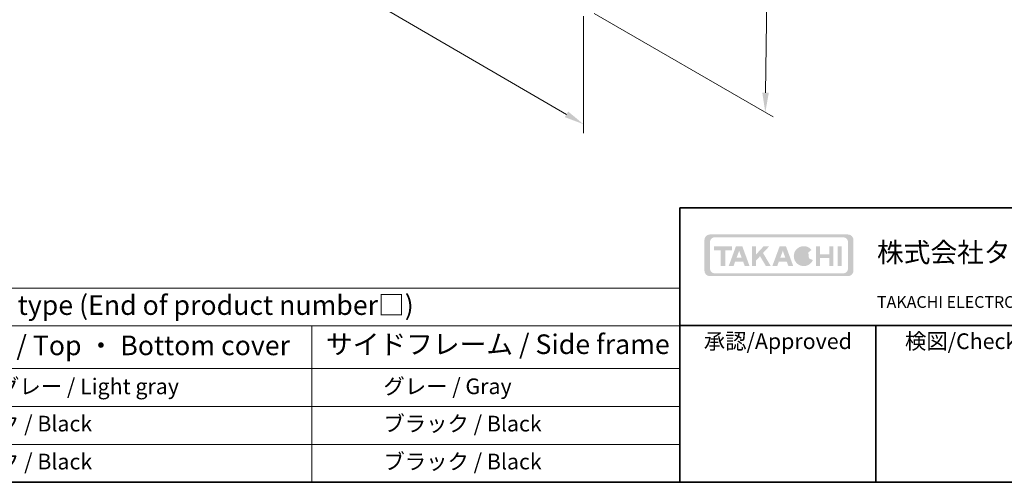
# Model space of a CAD drawing. Units: millimetres. Extents: x 0 to 11018, y -1 to 1404.
# Drawn here: x 377 to 754, y -1 to 176 of the extents above; entities that cross this region are included whole.
import ezdxf
from ezdxf.enums import TextEntityAlignment as Align

# ---------------------------------------------------------------- set-up
doc = ezdxf.new("R2010")
doc.units = ezdxf.units.MM
for name, color, linetype, lineweight in [('Border (ISO)', 7, 'Continuous', 35), ('Dimension (ISO)', 7, 'Continuous', 18), ('Symbol (ISO)', 7, 'Continuous', 18), ('Title (ISO)', 7, 'Continuous', 35)]:
    doc.layers.add(name, color=color, linetype=linetype, lineweight=lineweight)
doc.layers.add('Hatch (ISO)', color=1, linetype='Continuous', lineweight=18, true_color=0xff0000)
doc.styles.add('Note Text (TK)', font='MS PGothic.ttf')
doc.styles.add('Note Text (TK2)', font='MS PGothic.ttf')
doc.styles.add('文字スタイル67', font='arial.ttf')
doc.dimstyles.new('Default - Method 1b (TK)', dxfattribs={"dimscale": 3, "dimtxt": 2.5, "dimasz": 2.5, "dimexe": 1, "dimexo": 1.5, "dimgap": 1, "dimtad": 1, "dimtoh": 1, "dimrnd": 1e-08, "dimdsep": 46, "dimtxsty": 'Note Text (TK)', "dimcen": 0.09, "dimdle": 5, "dimclrd": 100, "dimclre": 100, "dimclrt": 7, "dimadec": 1, "dimazin": 1, "dimtfac": 1, "dimtmove": 0, "dimatfit": 3, "dimfxl": 0, "dimtolj": 1, "dimlwd": -1, "dimlwe": -1, "dimarcsym": 0})

# ---------------------------------------------------------------- blocks, each defined once
blk = doc.blocks.new('図面枠 tk図枠')
at = {"layer": 'Border (ISO)'}
blk.add_line((14.5, 8), (405.5, 8), dxfattribs=at)
blk = doc.blocks.new('表題欄 tk表題欄')
at = {"layer": 'Hatch (ISO)'}
h = blk.add_hatch(color=256, dxfattribs=at)
edge = h.paths.add_edge_path(flags=0)
edge.add_arc((95.58, 236.3), 0.596, 270, 360)
edge.add_line((96.17, 236.3), (96.17, 239.71))
edge.add_arc((95.58, 239.71), 0.596, 0, 90)
edge.add_line((95.58, 240.31), (79.14, 240.31))
edge.add_arc((79.14, 239.71), 0.596, 90, 180)
edge.add_line((78.54, 239.71), (78.54, 236.3))
edge.add_arc((79.14, 236.3), 0.596, 180, 270)
edge.add_line((79.14, 235.7), (95.58, 235.7))
edge = h.paths.add_edge_path()
edge.add_line((77.84, 239.96), (77.84, 236.05))
edge.add_arc((78.54, 236.05), 0.702, 180, 270)
edge.add_line((78.54, 235.35), (96.17, 235.35))
edge.add_arc((96.17, 236.05), 0.702, 270, 360)
edge.add_line((96.87, 236.05), (96.87, 239.96))
edge.add_arc((96.17, 239.96), 0.702, 0, 90)
edge.add_line((96.17, 240.66), (78.54, 240.66))
edge.add_arc((78.54, 239.96), 0.702, 90, 180)
for points in [[(79.07, 239.15), (79.07, 238.66), (79.92, 238.66), (79.92, 236.66), (80.51, 236.66), (80.51, 238.66), (81.36, 238.66), (81.36, 239.15)], [(85.68, 236.66), (84.94, 237.89), (84.42, 237.32), (84.42, 236.66), (83.9, 236.66), (83.9, 239.15), (84.42, 239.15), (84.42, 238.1), (85.39, 239.15), (86.11, 239.15), (85.32, 238.3), (86.3, 236.66)], [(92.09, 239.15), (92.09, 236.66), (92.61, 236.66), (92.61, 237.66), (93.77, 237.66), (93.77, 236.66), (94.29, 236.66), (94.29, 239.15), (93.77, 239.15), (93.77, 238.15), (92.61, 238.15), (92.61, 239.15)], [(94.84, 239.15), (94.84, 236.66), (95.36, 236.66), (95.36, 239.15)]]:
    blk.add_hatch(color=256, dxfattribs=at).paths.add_polyline_path(points)
h = blk.add_hatch(color=256, dxfattribs=at)
h.paths.add_polyline_path([(82.59, 237.71), (81.95, 237.71), (82.27, 238.58)], flags=0)
h.paths.add_polyline_path([(82.78, 237.2), (81.76, 237.2), (81.57, 236.66), (80.95, 236.66), (81.86, 239.15), (82.68, 239.15), (83.59, 236.66), (82.98, 236.66)])
h = blk.add_hatch(color=256, dxfattribs=at)
h.paths.add_polyline_path([(87.53, 237.71), (88.16, 237.71), (87.85, 238.58)], flags=0)
h.paths.add_polyline_path([(87.14, 236.66), (87.34, 237.2), (88.35, 237.2), (88.55, 236.66), (89.17, 236.66), (88.25, 239.15), (87.44, 239.15), (86.52, 236.66)])
h = blk.add_hatch(color=256, dxfattribs=at)
edge = h.paths.add_edge_path()
edge.add_arc((90.52, 237.9), 1.27, 38.5505, 336.582)
edge.add_line((91.69, 237.4), (91.17, 237.62))
edge.add_ellipse((90.52, 237.9), major_axis=(0, -0.8), ratio=0.867347, start_angle=124.651, end_angle=429.4109, ccw=False)
edge.add_line((91.09, 238.36), (91.52, 238.7))
at = {"layer": 'Title (ISO)'}
for p, q in [((74.71, 244.05), (255.71, 244.05)), ((74.71, 209.05), (74.71, 244.05)), ((74.71, 229.05), (230.71, 229.05)), ((99.71, 229.05), (99.71, 209.05)), ((255.71, 209.05), (74.71, 209.05))]:
    blk.add_line(p, q, dxfattribs=at)
at = {"layer": 'Title (ISO)', "color": 7, "attachment_point": 4, "line_spacing_factor": 1.5, "style": 'Note Text (TK)'}
for s, insert, char_height in [('株式会社タカチ電機工業', (99.87, 238.05), 2.5), ('\\fArial|b0|i0;\\H1.4986;TAKACHI ELECTRONICS ENCLOSURE CO., LTD.', (99.87, 232.05), 1.4986)]:
    blk.add_mtext(s, dxfattribs=dict(at, insert=insert, char_height=char_height))
at = {"layer": 'Title (ISO)', "color": 1, "true_color": 0xff0000, "char_height": 2, "attachment_point": 5, "line_spacing_factor": 1.5, "style": 'Note Text (TK)'}
for s, insert in [('\\fＭＳ Ｐゴシック|b0|i0;\\H2.0000;承認/Approved', (87.21, 227.05)), ('\\fＭＳ Ｐゴシック|b0|i0;\\H2.0000;検図/Checked', (112.21, 227.05))]:
    blk.add_mtext(s, dxfattribs=dict(at, insert=insert))
at = {"layer": 'Title (ISO)', "color": 7}
for tag, p, height, style in [('<品名>_001', (157.54, 235.73), 2.5, 'Note Text (TK)'), ('<Title>_001', (157.49, 230.55), 2, '文字スタイル67'), ('<ページ_No.>_001', (237.95, 213.3), 2.5, 'Note Text (TK)'), ('<総ページ数>_001', (246.8, 213.3), 2.5, 'Note Text (TK)'), ('作成日_001', (175.62, 211.28), 2.5, 'Note Text (TK)')]:
    blk.add_attdef(tag, p, '', height=height, dxfattribs=dict(at, style=style))
at = {"layer": 'Title (ISO)', "color": 7, "style": 'Note Text (TK)'}
blk.add_attdef('<尺度>', text='', height=2.5, dxfattribs=at).set_placement((243.21, 223.55), align=Align.MIDDLE_CENTER)
blk = doc.blocks.new('テーブル1')
at = {"layer": 'Symbol (ISO)'}
for p, q in [((59.5, 32.76), (224.5, 32.76)), ((224.5, 32.76), (224.5, 27.94)), ((59.5, 27.94), (224.5, 27.94)), ((177.5, 27.94), (177.5, 22.5)), ((224.5, 27.94), (224.5, 22.5)), ((59.5, 22.5), (224.5, 22.5)), ((177.5, 22.5), (177.5, 8)), ((224.5, 22.5), (224.5, 8)), ((59.5, 17.67), (224.5, 17.67)), ((59.5, 12.83), (224.5, 12.83)), ((59.5, 8), (224.5, 8))]:
    blk.add_line(p, q, dxfattribs=at)
at = {"layer": 'Symbol (ISO)', "color": 7, "attachment_point": 7}
for s, insert, char_height, style in [('色仕様（型番末尾□） / Color type (End of product number□)', (93.62, 28.57), 2.5, 'Note Text (TK)'), ('上下カバー / Top ・ Bottom cover', (121.97, 23.43), 2.5, 'Note Text (TK)'), ('サイドフレーム / Side frame', (179.32, 23.58), 2.5, 'Note Text (TK)'), ('              ライトグレー / Light gray', (120.7, 18.61), 2, 'Note Text (TK2)'), ('             グレー / Gray', (178.7, 18.62), 2, 'Note Text (TK2)'), ('              ブラック / Black', (120.7, 13.86), 2, 'Note Text (TK2)'), ('             ブラック / Black', (178.7, 13.86), 2, 'Note Text (TK2)'), ('              ブラック / Black', (120.7, 9.02), 2, 'Note Text (TK2)'), ('             ブラック / Black', (178.7, 9.02), 2, 'Note Text (TK2)')]:
    blk.add_mtext(s, dxfattribs=dict(at, insert=insert, char_height=char_height, style=style))
blk = doc.blocks.new('*D129')
at = {"layer": 'Defpoints', "color": 0, "transparency": 16777216}
for p in [(438.87, 272.34), (593.16, 182.69), (593.16, 136.15)]:
    blk.add_point(p, dxfattribs=at)
at = {"layer": 'Dimension (ISO)', "color": 100, "transparency": 16777216}
for p, q in [((438.87, 267.14), (438.87, 222.33)), ((445.35, 222.04), (586.67, 139.92)), ((593.16, 177.49), (593.16, 132.68))]:
    blk.add_line(p, q, dxfattribs=at)
for points in [[(445.98, 223.12), (444.73, 220.95), (438.87, 225.8)], [(587.3, 141), (586.04, 138.84), (593.16, 136.15)]]:
    blk.add_solid(points, dxfattribs=at)
at = {"layer": 'Dimension (ISO)', "color": 7, "transparency": 16777216, "insert": (512.81, 190.65), "char_height": 7.5, "attachment_point": 4, "rotation": 329.8404, "style": 'Note Text (TK)'}
blk.add_mtext('\\A1;{\\Q-30.160;\\W0.815;\\H0.816x; \\fＭＳ Ｐゴシック|b0|i0;\\H7.5000;370}', dxfattribs=at)
blk = doc.blocks.new('*D130')
at = {"layer": 'Defpoints', "color": 0, "transparency": 16777216}
for p in [(594, 278.71), (592.8, 181.1), (662.81, 140.69)]:
    blk.add_point(p, dxfattribs=at)
at = {"layer": 'Dimension (ISO)', "color": 100, "transparency": 16777216}
for p, q in [((598.47, 276.13), (666.99, 236.58)), ((663.92, 230.8), (662.9, 148.19)), ((597.27, 178.52), (665.79, 138.97))]:
    blk.add_line(p, q, dxfattribs=at)
for points in [[(662.67, 230.81), (665.17, 230.78), (664.01, 238.3)], [(661.65, 148.2), (664.15, 148.17), (662.81, 140.69)]]:
    blk.add_solid(points, dxfattribs=at)
at = {"layer": 'Dimension (ISO)', "color": 7, "transparency": 16777216, "insert": (656.54, 179.89), "char_height": 7.5, "attachment_point": 4, "rotation": 89.2956, "style": 'Note Text (TK)'}
blk.add_mtext('\\A1;{\\Q29.296;\\W0.822;\\H0.816x; \\fＭＳ Ｐゴシック|b0|i0;\\H7.5000;199}', dxfattribs=at)

msp = doc.modelspace()

# ---------------------------------------------------------------- block references
at = {"xscale": 3, "yscale": 3, "zscale": 3}
for name, p in [('図面枠 tk図枠', (-43.4038, -24.879)), ('表題欄 tk表題欄', (405.9697, -628.0372)), ('テーブル1', (-43.4038, -24.879))]:
    msp.add_blockref(name, p, dxfattribs=at)

# ---------------------------------------------------------------- dimensions: what is measured, and where the dimension line sits
at = {"layer": 'Dimension (ISO)', "color": 100, "true_color": 0x00ff3f}
for base, p1, p2, angle, text, override, picture, middle in [((662.8079, 140.6872), (594.0044, 278.7123), (592.8044, 181.1038), 89.295641, '{\\Q29.296;\\W0.822;\\H0.816x; \\fＭＳ Ｐゴシック|b0|i0;\\H7.5000;199}', {"dimgap": 1, "dimtoh": 0, "dimdec": 2, "dimlfac": 2.026807, "dimtol": 0, "dimlim": 0, "dimtp": 0, "dimtm": 0, "dimtdec": 2, "dimtofl": 0, "dimatfit": 1}, '*D130', (663.4079, 189.4915)), ((593.1558, 136.152), (438.8693, 272.3437), (593.1558, 182.6923), 149.840401, '{\\Q-30.160;\\W0.815;\\H0.816x; \\fＭＳ Ｐゴシック|b0|i0;\\H7.5000;370}', {"dimgap": 1, "dimtoh": 0, "dimdec": 2, "dimlfac": 2.044527, "dimtol": 0, "dimlim": 0, "dimtp": 0, "dimtm": 0, "dimtdec": 2, "dimtofl": 0, "dimatfit": 1}, '*D129', (516.0126, 180.9777))]:
    dim = msp.add_linear_dim(base=base, p1=p1, p2=p2, angle=angle, text=text, dimstyle='Default - Method 1b (TK)', override=override, dxfattribs=at)
    dim.commit()
    dim.dimension.update_dxf_attribs({"geometry": picture, "text_midpoint": middle, "dimtype": 160})

doc.saveas('drawing.dxf')
